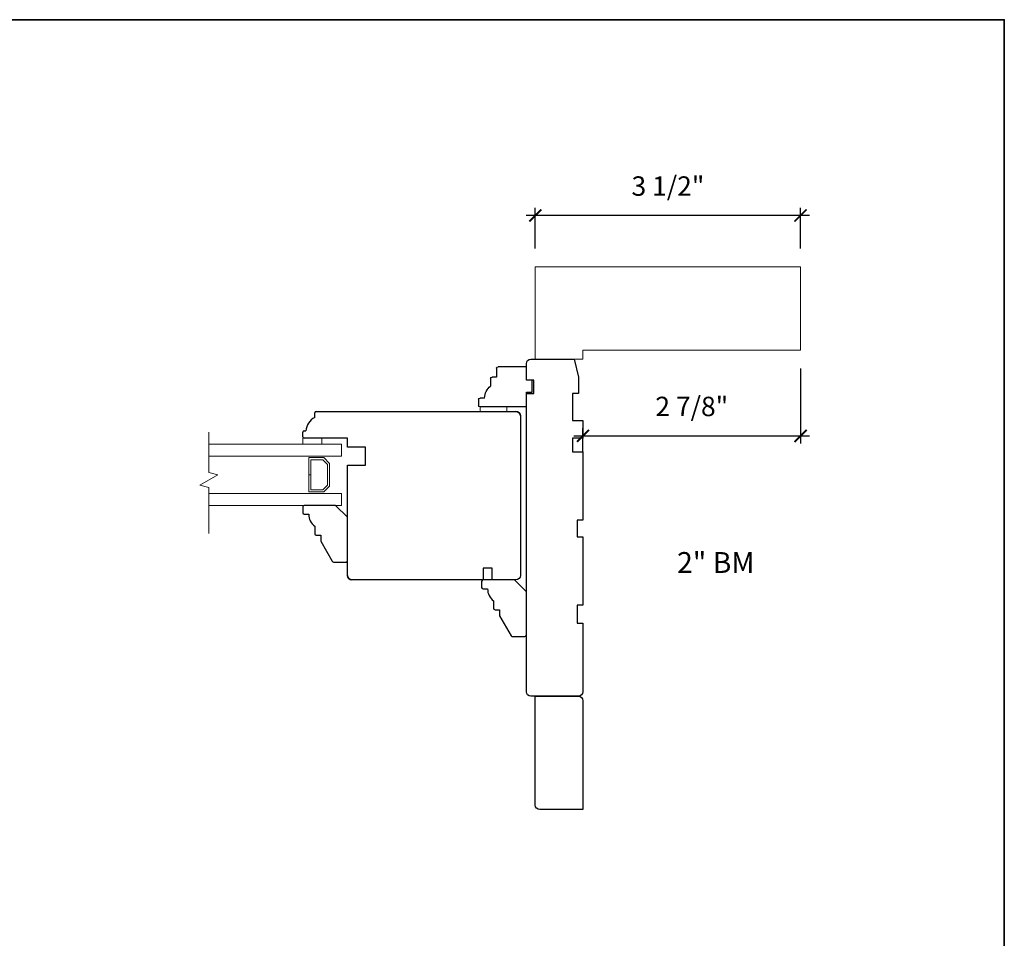
# Model space of a CAD drawing. Extents: x 3095.5 to 3166.6, y 1007.8 to 1083.8.
# Drawn here: x 3116 to 3129, y 1020 to 1032.1 of the extents above; entities that cross this region are included whole.
import ezdxf
from ezdxf.enums import TextEntityAlignment as Align

# ---------------------------------------------------------------- set-up
doc = ezdxf.new("R2010")
doc.units = 0
doc.header["$MEASUREMENT"] = 0
doc.header["$PDMODE"] = 2
doc.header["$PDSIZE"] = -2
doc.layers.get('0').update_dxf_attribs({"color": 5, "linetype": 'CONTINUOUS', "lineweight": 20})
doc.layers.get('DEFPOINTS').update_dxf_attribs({"color": 2, "linetype": 'CONTINUOUS'})
for name, color, linetype, lineweight in [('1', 1, 'CONTINUOUS', 13), ('2', 2, 'CONTINUOUS', 9), ('6', 6, 'CONTINUOUS', 5), ('8', 7, 'CONTINUOUS', 35), ('NC DH 166$0$Symbol (ISO)', 7, 'CONTINUOUS', 25)]:
    doc.layers.add(name, color=color, linetype=linetype, lineweight=lineweight)
doc.layers.add('7', color=7, linetype='CONTINUOUS')
doc.layers.add('FRAME', color=7, linetype='CONTINUOUS')
doc.styles.add('NC DH 166$0$Note Text (ISO)', font='TAHOMA.TTF')
doc.styles.add('ROMANS', font='romans')
doc.dimstyles.new('SECTIONIMP', dxfattribs={"dimscale": 0.073, "dimtxt": 3.2, "dimasz": 2, "dimexe": 1.25, "dimexo": 3, "dimgap": 2, "dimtad": 1, "dimtoh": 1, "dimdec": 4, "dimzin": 11, "dimdsep": 46, "dimlunit": 4, "dimtxsty": 'ROMANS', "dimblk": 'ARCHTICK', "dimcen": 0, "dimdle": 1.5, "dimclrd": 256, "dimclre": 256, "dimclrt": 256, "dimazin": 0, "dimtfac": 1, "dimtdec": 4, "dimtix": 1, "dimtmove": 0, "dimatfit": 0, "dimldrblk": 'ARCHTICK', "dimfxl": 0, "dimfrac": 2, "dimtzin": 0, "dimarcsym": 0})

# ---------------------------------------------------------------- blocks, each defined once
blk = doc.blocks.new('3808C')
at = {"layer": '7'}
for p, q in [((-111.5, 17.5), (-111.5, 3)), ((-104.5, 19), (-110, 19)), ((-104.5, 16.5), (-104.5, 19)), ((0, 19), (-100, 19)), ((-100, 19), (-100, 16.5)), ((1.5, 1.5), (1.5, 17.5)), ((-100, 16.5), (-104.5, 16.5)), ((-100, 1.5), (-100, 3.5)), ((-100, 3.5), (-91, 3.5)), ((-91, 3.5), (-91, 0)), ((-85, 3.5), (-80.5, 3.5)), ((-85, 0), (-85, 3.5)), ((-80.5, 3.5), (-80.5, 0)), ((-111.5, 3), (-105.5, 1.5)), ((-105.5, 1.5), (-100, 1.5)), ((-91, 0), (-85, 0)), ((-80.5, 0), (-57.5, 0)), ((-57.5, 0), (-57.5, 2)), ((-57.5, 2), (-52, 2)), ((-52, 2), (-52, 0)), ((-52, 0), (-29, 0)), ((-29, 0), (-29, 2)), ((-29, 2), (-23, 2)), ((-23, 2), (-23, 0)), ((-23, 0), (0, 0))]:
    blk.add_line(p, q, dxfattribs=at)
for centre, start, end in [((-110, 17.5), 90, 180), ((0, 17.5), 0, 90), ((0, 1.5), 270, 0)]:
    blk.add_arc(centre, 1.5, start, end, dxfattribs=at)
blk = doc.blocks.new('3812C')
at = {"layer": 'FRAME'}
for p, q in [((0, 8.5), (9.5, 8.5)), ((0, 4), (0, 8.5)), ((10, 8), (10, 5)), ((-2, 4), (0, 4)), ((-2, 0), (-2, 4)), ((10, 5), (11.5, 5)), ((12, 4.5), (12, 2)), ((0, 0), (-2, 0)), ((0, -5), (0, 0)), ((14, -2), (15.5, -2)), ((16, -2.5), (16, -4.5)), ((0, -5), (15.5, -5))]:
    blk.add_line(p, q, dxfattribs=at)
for centre, radius, start, end in [((9.5, 8), 0.5, 0, 90), ((11.5, 4.5), 0.5, 0, 90), ((9, -2), 5, 0, 53.1301), ((15.5, -2.5), 0.5, 0, 90), ((15.5, -4.5), 0.5, 270, 0)]:
    blk.add_arc(centre, radius, start, end, dxfattribs=at)
blk = doc.blocks.new('4980c')
at = {"color": 7}
blk.add_lwpolyline([(0, 0), (0, 31), (-89, 31), (-89, 3), (-16, 3), (-16, 0)], close=True, dxfattribs=at)
blk = doc.blocks.new('_ArchTick')
at = {"color": 0, "linetype": 'ByBlock', "const_width": 0.15}
blk.add_lwpolyline([(-0.5, -0.5), (0.5, 0.5)], dxfattribs=at)
blk = doc.blocks.new('*D96')
at = {"layer": '2', "linetype": 'Continuous', "lineweight": -2}
for p, q in [((3126.327, 1027.524), (3126.327, 1026.535)), ((3123.333, 1026.635), (3126.447, 1026.635)), ((3123.453, 1026.429), (3123.453, 1026.735))]:
    blk.add_line(p, q, dxfattribs=at)
at = {"layer": 'DEFPOINTS', "color": 0, "linetype": 'Continuous'}
for p in [(3126.327, 1027.764), (3126.327, 1026.635), (3123.453, 1026.189)]:
    blk.add_point(p, dxfattribs=at)
at = {"layer": '2', "linetype": 'Continuous', "lineweight": -2, "xscale": 0.16, "yscale": 0.16, "zscale": 0.16, "rotation": 180}
blk.add_blockref('_ArchTick', (3123.453, 1026.635), dxfattribs=at)
at = {"layer": '2', "linetype": 'Continuous', "lineweight": -2, "xscale": 0.16, "yscale": 0.16, "zscale": 0.16}
blk.add_blockref('_ArchTick', (3126.327, 1026.635), dxfattribs=at)
at = {"layer": '2', "linetype": 'Continuous', "insert": (3124.89, 1026.99), "char_height": 0.256, "attachment_point": 5, "style": 'ROMANS'}
blk.add_mtext('2 7/8"', dxfattribs=at)
blk = doc.blocks.new('*D97')
at = {"layer": '2', "linetype": 'Continuous', "lineweight": -2}
for p, q in [((3122.823, 1029.107), (3122.823, 1029.644)), ((3126.327, 1029.107), (3126.327, 1029.644)), ((3126.447, 1029.544), (3122.703, 1029.544))]:
    blk.add_line(p, q, dxfattribs=at)
at = {"layer": 'DEFPOINTS', "color": 0, "linetype": 'Continuous'}
for p in [(3122.823, 1029.544), (3122.823, 1028.867), (3126.327, 1028.867)]:
    blk.add_point(p, dxfattribs=at)
at = {"layer": '2', "linetype": 'Continuous', "lineweight": -2, "xscale": 0.16, "yscale": 0.16, "zscale": 0.16, "rotation": 180}
blk.add_blockref('_ArchTick', (3122.823, 1029.544), dxfattribs=at)
at = {"layer": '2', "linetype": 'Continuous', "lineweight": -2, "xscale": 0.16, "yscale": 0.16, "zscale": 0.16}
blk.add_blockref('_ArchTick', (3126.327, 1029.544), dxfattribs=at)
at = {"layer": '2', "linetype": 'Continuous', "insert": (3124.575, 1029.899), "char_height": 0.256, "attachment_point": 5, "style": 'ROMANS'}
blk.add_mtext('3 1/2"', dxfattribs=at)

msp = doc.modelspace()

# ---------------------------------------------------------------- linework, layer by layer
at = {"layer": '1'}
for points in [[(3118.51191, 1026.3666), (3120.26383, 1026.3666), (3120.26383, 1026.52408), (3118.51191, 1026.52408)], [(3118.51191, 1025.87448), (3120.26383, 1025.87448), (3120.26383, 1025.717), (3118.51191, 1025.717)]]:
    msp.add_lwpolyline(points, dxfattribs=at)
msp.add_lwpolyline([(3120.02796, 1025.89416), (3120.10636, 1025.97256), (3120.10636, 1026.26852), (3120.02796, 1026.34692), (3119.83077, 1026.34692), (3119.83077, 1026.12196), (3119.85833, 1026.12196), (3119.85833, 1026.31936), (3120.01654, 1026.31936), (3120.0788, 1026.2571), (3120.0788, 1025.98398), (3120.01654, 1025.92172), (3119.85833, 1025.92172), (3119.85833, 1026.12027), (3119.83077, 1026.12027), (3119.83077, 1025.89416)], close=True, dxfattribs=at)
at = {"layer": '2', "linetype": 'Continuous'}
for p, q in [((3118.51191, 1026.68558), (3118.51191, 1026.1527)), ((3118.63002, 1026.12105), (3118.3938, 1025.98467)), ((3118.51191, 1026.1527), (3118.63002, 1026.12105)), ((3118.3938, 1025.98467), (3118.51191, 1025.95302)), ((3118.51191, 1025.95302), (3118.51191, 1025.34656))]:
    msp.add_line(p, q, dxfattribs=at)
at = {"layer": '6'}
for points in [[(3122.44887, 1026.95715), (3122.44887, 1027.01621), (3122.09454, 1027.01621), (3122.09454, 1026.95715)], [(3120.00203, 1026.52408), (3119.75203, 1026.52408), (3119.75203, 1026.60282), (3120.00203, 1026.60282)]]:
    msp.add_lwpolyline(points, close=True, dxfattribs=at)
at = {"layer": '7'}
for p, q in [((3119.90945, 1026.87841), (3119.90945, 1026.93747)), ((3119.92913, 1026.95715), (3122.56698, 1026.95715)), ((3122.62603, 1026.8981), (3122.62603, 1024.7918)), ((3119.75197, 1026.62251), (3119.75197, 1026.68156)), ((3119.77165, 1026.70125), (3119.79134, 1026.70125)), ((3120.34259, 1026.60282), (3119.77165, 1026.60282)), ((3120.34259, 1026.60282), (3119.77165, 1026.60282)), ((3120.34259, 1026.48471), (3120.34259, 1026.60282)), ((3120.34259, 1026.48471), (3120.34259, 1026.60282)), ((3120.57881, 1026.48471), (3120.34259, 1026.48471)), ((3120.57881, 1026.48471), (3120.34259, 1026.48471)), ((3120.57881, 1026.24849), (3120.57881, 1026.48471)), ((3120.34259, 1024.7918), (3120.34259, 1026.24849)), ((3120.34259, 1026.24849), (3120.57881, 1026.24849)), ((3122.13391, 1024.73275), (3120.40165, 1024.73275))]:
    msp.add_line(p, q, dxfattribs=at)
msp.add_lwpolyline([(3119.92903, 1026.95715), (3122.56688, 1026.95715, -0.41421356), (3122.62593, 1026.8981), (3122.62593, 1024.7918, -0.41421356), (3122.56688, 1024.73275), (3122.25192, 1024.73275), (3122.25192, 1024.89023), (3122.13381, 1024.89023), (3122.13381, 1024.73275), (3120.40155, 1024.73275, -0.41421356), (3120.34249, 1024.7918), (3120.34249, 1026.24849), (3120.57871, 1026.24849), (3120.57871, 1026.48471), (3120.34249, 1026.48471), (3120.34249, 1026.60282), (3119.77155, 1026.60282)], format="xyb", dxfattribs=at)
for points in [[(3119.83076, 1025.59889, 0.23606798), (3119.9095, 1025.44141), (3119.9095, 1025.34298, 0.41421356), (3119.92919, 1025.3233), (3119.98824, 1025.3233), (3119.98824, 1025.24456), (3120.14167, 1024.97881, 0.26794919), (3120.15872, 1024.96897), (3120.32289, 1024.96897, 0.41421356), (3120.34257, 1024.98865), (3120.34257, 1025.55952), (3120.18509, 1025.717), (3119.77171, 1025.717, 0.41421356), (3119.75202, 1025.69731), (3119.75202, 1025.61857, 0.41421356), (3119.77171, 1025.59889)], [(3122.19296, 1024.61464, 0.23606798), (3122.2717, 1024.45716), (3122.2717, 1024.35873, 0.41421356), (3122.29139, 1024.33905), (3122.35044, 1024.33905), (3122.35044, 1024.26031), (3122.50387, 1023.99456, 0.26794919), (3122.52092, 1023.98472), (3122.68509, 1023.98472, 0.41421356), (3122.70477, 1024.0044), (3122.70477, 1024.57527), (3122.54729, 1024.73275), (3122.13391, 1024.73275, 0.41421356), (3122.11422, 1024.71306), (3122.11422, 1024.63432, 0.41421356), (3122.13391, 1024.61464)], [(3122.88194, 1021.70126, -0.41421356), (3122.82288, 1021.76031), (3122.82288, 1023.19732), (3123.39375, 1023.19732, -0.41421356), (3123.4528, 1023.13826), (3123.4528, 1021.70126)]]:
    msp.add_lwpolyline(points, format="xyb", close=True, dxfattribs=at)
for centre, radius, start, end in [((3119.92913, 1026.93747), 0.01969, 90, 180), ((3122.56698, 1026.8981), 0.05906, 0, 90), ((3120.02585, 1026.67286), 0.23622, 119.52173, 173.098151), ((3119.77165, 1026.68156), 0.01969, 90, 180), ((3119.77165, 1026.62251), 0.01968, 180, 270), ((3120.40165, 1024.7918), 0.05906, 180, 270)]:
    msp.add_arc(centre, radius, start, end, dxfattribs=at)
at = {"layer": '8', "linetype": 'Continuous'}
msp.add_lwpolyline([(3095.54171, 1032.12828), (3129.01802, 1032.12828), (3129.01802, 1007.78974), (3095.54171, 1007.78974)], close=True, dxfattribs=at)

# ---------------------------------------------------------------- block references
at = {"layer": '2', "linetype": 'Continuous', "xscale": -0.0393699999999626, "yscale": 0.0393699999999626, "zscale": 0.03937}
msp.add_blockref('4980c', (3122.82288, 1027.64613), dxfattribs=at)
at = {"layer": '7', "xscale": -0.0393699999999626, "yscale": 0.0393699999999626, "zscale": 0.03937}
msp.add_blockref('3812C', (3122.70477, 1027.21306), dxfattribs=at)
at = {"layer": '7', "xscale": -0.0393699999999626, "yscale": 0.0393699999999626, "zscale": 0.03937, "rotation": 90}
msp.add_blockref('3808C', (3123.4528, 1023.25637), dxfattribs=at)

# ---------------------------------------------------------------- texts
at = {"layer": 'NC DH 166$0$Symbol (ISO)', "style": 'NC DH 166$0$Note Text (ISO)'}
msp.add_text('2" BM', height=0.27559, dxfattribs=at).set_placement((3125.20661, 1024.82488), align=Align.CENTER)

# ---------------------------------------------------------------- dimensions: what is measured, and where the dimension line sits
at = {"layer": '2', "linetype": 'Continuous'}
for base, p1, p2, picture, middle in [((3122.82288, 1029.54391), (3126.32681, 1028.8666), (3122.82288, 1028.8666), '*D97', (3124.57485, 1029.89896)), ((3126.32681, 1026.63518), (3123.4528, 1026.18944), (3126.32681, 1027.76424), '*D96', (3124.88981, 1026.99023))]:
    dim = msp.add_linear_dim(base=base, p1=p1, p2=p2, dimstyle='SECTIONIMP', override={"dimscale": 0.08, "dimlunit": 5, "dimpost": '"'}, dxfattribs=at)
    dim.commit()
    dim.dimension.update_dxf_attribs({"geometry": picture, "text_midpoint": middle})

doc.saveas('drawing.dxf')
